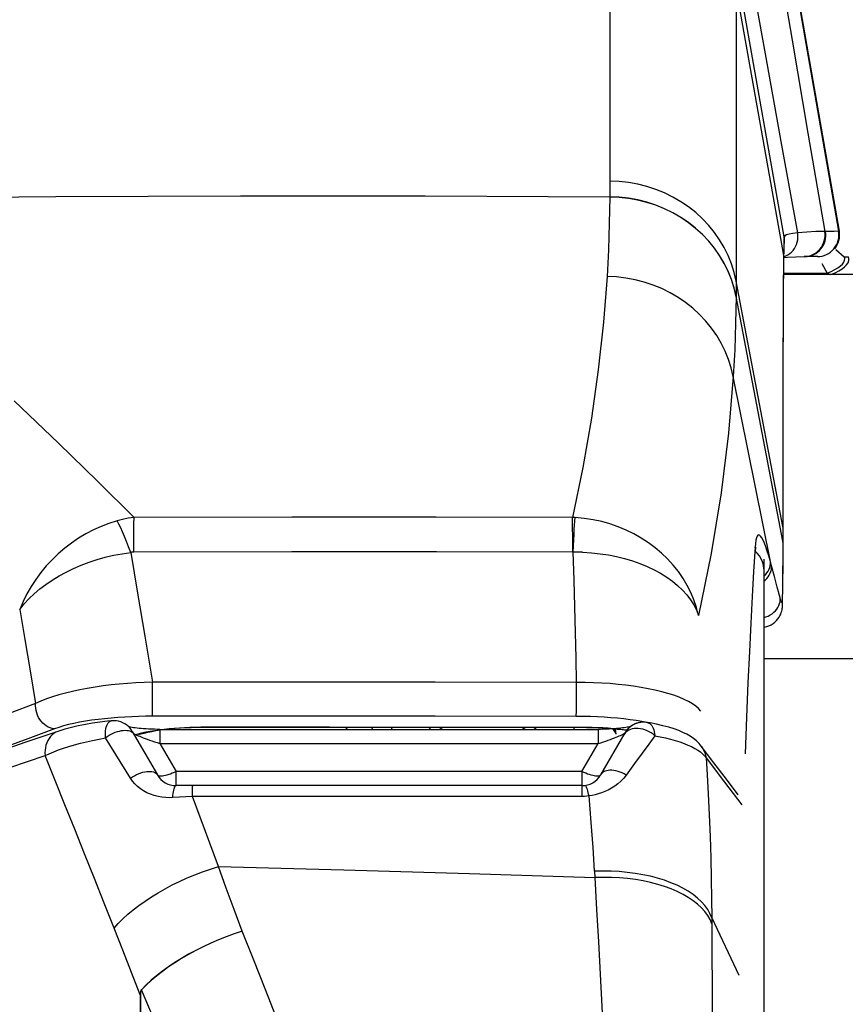
# Model space of a CAD drawing. Units: millimetres. Extents: x 0 to 841, y 0 to 594.
# Drawn here: x 94 to 104, y 246 to 258 of the extents above; entities that cross this region are included whole.
import ezdxf

# ---------------------------------------------------------------- set-up
doc = ezdxf.new("R2010")
doc.units = ezdxf.units.MM
doc.header["$LTSCALE"] = 46.255
doc.layers.get('0').update_dxf_attribs({"linetype": 'CONTINUOUS'})
doc.layers.add('ALL_AXIS', color=7, linetype='CONTINUOUS')
doc.layers.add('ALL_FEATURES', color=7, linetype='CONTINUOUS')
doc.styles.get("Standard").update_dxf_attribs({"font": 'txt', "width": 0.8})
doc.dimstyles.new('DIMSTYLE_6', dxfattribs={"dimtxt": 3.2, "dimasz": 3, "dimexe": 2.5, "dimexo": 0, "dimgap": 0.8, "dimtad": 1, "dimdec": 3, "dimlfac": 20, "dimdsep": 46, "dimtxsty": 'STANDARD', "dimblk": 'OPEN', "dimblk1": 'OPEN', "dimblk2": 'OPEN', "dimcen": 0.09, "dimadec": 3, "dimazin": 2, "dimtp": 1.2, "dimtm": 1.2, "dimtfac": 1, "dimtdec": 3, "dimtofl": 0, "dimtmove": 0, "dimatfit": 3, "dimldrblk": 'OPEN', "dimfxl": 1, "dimtolj": 1, "dimarcsym": 0})

# ---------------------------------------------------------------- blocks, each defined once
blk = doc.blocks.new('_OPEN')
at = {"color": 0, "linetype": 'BYBLOCK'}
for p, q in [((0, 0), (-1, 0.1667)), ((-1, -0.1667), (0, 0)), ((-1, 0), (0, 0))]:
    blk.add_line(p, q, dxfattribs=at)
blk = doc.blocks.new('*D27')
at = {"color": 2, "linetype": 'CONTINUOUS'}
for p, q in [((88.345, 389.813), (88.345, 391.513)), ((170.741, 389.813), (170.741, 391.513)), ((88.345, 213.566), (88.345, 389.813)), ((170.741, 289.871), (170.741, 389.813)), ((88.345, 389.013), (129.543, 389.013)), ((170.741, 389.013), (129.543, 389.013))]:
    blk.add_line(p, q, dxfattribs=at)
at = {"color": 2, "linetype": 'CONTINUOUS', "xscale": 3, "yscale": 3, "zscale": 3, "rotation": 180}
blk.add_blockref('_OPEN', (88.345, 389.013), dxfattribs=at)
at = {"color": 2, "linetype": 'CONTINUOUS', "xscale": 3, "yscale": 3, "zscale": 3}
blk.add_blockref('_OPEN', (170.741, 389.013), dxfattribs=at)
at = {"color": 2, "linetype": 'CONTINUOUS', "insert": (129.543, 393.013), "char_height": 3.2, "width": 15.36, "attachment_point": 2, "line_spacing_factor": 0.9}
blk.add_mtext('1650', dxfattribs=at)

msp = doc.modelspace()

# ---------------------------------------------------------------- linework, layer by layer
at = {"layer": 'ALL_AXIS', "color": 7, "linetype": 'CONTINUOUS'}
for p, q in [((99.171078, 249.523791), (99.197287, 249.499225)), ((100.393143, 249.499225), (100.417614, 249.522161))]:
    msp.add_line(p, q, dxfattribs=at)
for points in [[(99.292877, 249.523723), (99.324987, 249.504035), (99.33722, 249.499225)], [(100.25321, 249.499225), (100.265443, 249.504035), (100.295323, 249.522356)]]:
    msp.add_lwpolyline(points, dxfattribs=at)
at = {"layer": 'ALL_FEATURES', "color": 9, "linetype": 'CONTINUOUS'}
for p, q in [((103.359691, 258.549253), (103.929308, 255.278955)), ((101.272349, 258.390853), (101.272631, 257.703489)), ((103.297027, 255.21346), (102.737607, 258.375519)), ((102.738304, 258.115457), (102.738773, 257.716232)), ((103.291126, 255.022183), (102.738304, 258.115457)), ((101.272631, 257.703489), (101.272755, 256.868807)), ((102.738773, 257.716232), (102.739115, 257.180924)), ((102.739115, 257.180924), (102.739337, 256.507467)), ((101.272755, 256.868807), (101.272706, 255.861165)), ((102.739337, 256.507467), (102.739436, 255.68941)), ((101.272706, 255.861165), (101.272198, 255.677889)), ((101.272198, 255.677889), (101.272193, 255.676941)), ((102.739436, 255.68941), (102.739396, 254.701622)), ((103.876734, 255.278206), (103.76855, 255.277124)), ((103.922789, 255.278784), (103.876734, 255.278206)), ((103.929308, 255.278955), (103.922789, 255.278784)), ((103.93784, 255.278766), (103.929308, 255.278955)), ((103.297027, 255.21346), (103.295298, 255.178848)), ((103.281828, 251.854537), (102.739396, 254.701622)), ((102.739169, 254.582032), (102.738887, 254.520024)), ((103.281513, 251.681497), (102.738892, 254.520941)), ((103.281515, 251.682049), (102.738895, 254.521527)), ((103.136823, 251.447849), (102.707163, 253.595173)), ((103.28153, 252.346068), (103.281823, 251.813503)), ((95.750591, 251.884798), (95.751522, 251.958941)), ((100.869716, 251.956373), (100.84042, 251.95764)), ((95.749772, 251.792041), (95.750591, 251.884798)), ((100.843154, 251.737865), (100.842174, 251.839349)), ((95.749079, 251.682276), (95.749772, 251.792041)), ((103.281823, 251.813503), (103.281513, 251.681497)), ((95.748524, 251.557399), (95.749079, 251.682276)), ((103.284841, 251.656192), (103.281515, 251.682052)), ((103.285411, 251.639528), (103.284841, 251.656192)), ((103.285414, 251.640088), (103.284844, 251.656748)), ((100.955128, 251.554365), (100.844297, 251.556085)), ((102.98568, 251.545163), (102.964363, 251.564551)), ((103.150478, 251.398189), (103.136823, 251.447849)), ((109.705215, 250.318148), (103.060211, 250.318148)), ((100.886925, 249.970937), (100.886706, 250.044962)), ((95.965889, 249.86231), (95.965789, 249.945516)), ((100.886551, 249.80684), (100.886872, 249.888517)), ((100.886872, 249.888517), (100.886925, 249.970937)), ((95.966166, 249.782925), (95.965889, 249.86231)), ((95.96659, 249.716161), (95.966166, 249.782925)), ((100.885998, 249.734959), (100.886551, 249.80684)), ((95.966932, 249.682402), (95.96659, 249.716161)), ((95.967301, 249.659261), (95.966932, 249.682402)), ((95.96749, 249.652053), (95.967301, 249.659261)), ((100.885531, 249.696489), (100.885998, 249.734959)), ((101.7061, 249.579368), (101.712859, 249.577926)), ((95.730581, 249.466486), (95.740978, 249.456833)), ((95.740978, 249.456833), (95.749043, 249.445658)), ((95.747834, 249.453314), (95.754327, 249.44908)), ((95.757472, 249.434175), (95.799359, 249.446821)), ((96.052396, 249.499225), (96.052396, 249.33473)), ((96.528759, 249.526877), (96.528909, 249.523707)), ((98.524282, 249.499225), (98.508652, 249.524157)), ((98.748716, 249.499225), (98.739646, 249.52403)), ((100.861688, 249.499225), (100.860568, 249.521456)), ((101.003004, 249.524399), (101.002688, 249.521229)), ((101.138034, 249.499225), (101.138034, 249.33473)), ((101.261866, 249.502009), (101.257926, 249.511864)), ((101.304464, 249.508245), (101.344568, 249.451619)), ((101.344568, 249.451619), (101.336953, 249.505125)), ((101.430983, 249.446128), (101.439339, 249.451103)), ((101.4336, 249.498528), (101.473019, 249.493081)), ((101.447, 249.452442), (101.436136, 249.436563)), ((101.460281, 249.466665), (101.447, 249.452442)), ((95.710226, 248.933622), (95.420437, 249.402008)), ((96.052396, 249.33473), (96.239553, 249.010566)), ((96.052396, 249.33473), (101.138034, 249.33473)), ((100.950878, 249.010566), (101.138034, 249.33473)), ((96.239553, 248.846071), (96.239553, 249.010566)), ((100.950878, 249.010566), (96.239553, 249.010566)), ((100.950878, 249.010566), (100.950878, 248.846071)), ((96.428998, 248.71894), (96.429536, 248.76189)), ((100.953675, 248.762694), (100.953091, 248.797934)), ((100.954136, 248.72011), (100.953675, 248.762694)), ((100.954136, 248.72011), (96.428997, 248.718941)), ((102.456706, 247.313353), (102.770112, 246.647521)), ((95.838924, 246.475534), (95.837798, 246.4784)), ((95.823005, 246.419835), (95.823005, 238.71727)), ((95.826677, 246.419835), (95.823005, 246.419835)), ((95.826677, 246.419835), (95.826677, 238.717271))]:
    msp.add_line(p, q, dxfattribs=at)
at = {"layer": 'ALL_FEATURES', "color": 7, "linetype": 'CONTINUOUS'}
for p, q in [((103.937843, 255.278753), (103.496373, 257.827004)), ((103.895651, 255.067519), (103.995215, 254.984602)), ((103.433457, 254.984229), (103.529653, 254.986059)), ((103.688174, 254.986071), (103.528943, 254.986058)), ((103.995215, 254.984602), (104.045215, 254.984602)), ((103.292557, 254.792593), (103.794954, 254.792593)), ((103.733283, 254.903588), (103.794954, 254.792593)), ((103.794954, 254.792593), (103.84383, 254.813444)), ((103.794954, 254.792593), (103.83853, 254.776187)), ((109.705215, 254.776071), (103.292395, 254.776071)), ((103.285412, 251.639661), (103.285617, 251.696844)), ((103.060211, 251.472705), (103.060211, 227.376071)), ((95.731864, 249.475414), (96.023046, 248.971071)), ((96.052396, 249.499225), (101.138034, 249.499225)), ((101.448362, 249.457739), (101.167384, 248.971071)), ((101.346946, 249.442666), (101.338083, 249.505017)), ((100.950878, 248.846071), (96.239553, 248.846071))]:
    msp.add_line(p, q, dxfattribs=at)
at = {"layer": 'ALL_FEATURES', "color": 9, "linetype": 'CONTINUOUS'}
for points in [[(103.454024, 255.260046), (103.270668, 256.278092), (103.080064, 257.337112), (102.879409, 258.45274)], [(103.214422, 258.514616), (103.388925, 257.495902), (103.573304, 256.418729), (103.76855, 255.277124)], [(102.739396, 254.701622), (102.716207, 254.802015), (102.685273, 254.900553), (102.646759, 254.996712), (102.600869, 255.089979), (102.547849, 255.179857), (102.487981, 255.265868), (102.421583, 255.347552), (102.34901, 255.424475), (102.270649, 255.496226), (102.186917, 255.562423), (102.09826, 255.622714), (102.005151, 255.676777), (101.908086, 255.724324), (101.807582, 255.765101), (101.704175, 255.798892), (101.598416, 255.825516), (101.490868, 255.844832), (101.382105, 255.856736), (101.272706, 255.861165)], [(101.272193, 255.676941), (99.129774, 255.685879), (96.987335, 255.686233), (94.844914, 255.678002), (92.70255, 255.661187)], [(101.272193, 255.676941), (101.267681, 255.372206), (101.25744, 255.064838), (101.241443, 254.754703)], [(102.738887, 254.520024), (102.7157, 254.620119), (102.684767, 254.718371), (102.646254, 254.814256), (102.600365, 254.907263), (102.547346, 254.996897), (102.487478, 255.08268), (102.42108, 255.164154), (102.348508, 255.240886), (102.270146, 255.312466), (102.186414, 255.378514), (102.097756, 255.438677), (102.004646, 255.492634), (101.90758, 255.540098), (101.807075, 255.580816), (101.703667, 255.614572), (101.597907, 255.641184), (101.490358, 255.660512), (101.381593, 255.672452), (101.272193, 255.676941)], [(102.738892, 254.520941), (102.715705, 254.621038), (102.684772, 254.719292), (102.646259, 254.81518), (102.60037, 254.90819), (102.547351, 254.997826), (102.487483, 255.08361), (102.421085, 255.165087), (102.348513, 255.241821), (102.270151, 255.313403), (102.186418, 255.379453), (102.097761, 255.439617), (102.004651, 255.493576), (101.907585, 255.541041), (101.80708, 255.581761), (101.703672, 255.615517), (101.597912, 255.642131), (101.490363, 255.661459), (101.381598, 255.6734), (101.272198, 255.677889)], [(102.738895, 254.521516), (102.715708, 254.621614), (102.684775, 254.719869), (102.646262, 254.815757), (102.600373, 254.908767), (102.547354, 254.998404), (102.487486, 255.08419), (102.421088, 255.165668), (102.348516, 255.242403), (102.270154, 255.313986), (102.186422, 255.380037), (102.097764, 255.440203), (102.004654, 255.494163), (101.907588, 255.541631), (101.807083, 255.582352), (101.703675, 255.61611), (101.597915, 255.642725), (101.490366, 255.662055), (101.381601, 255.673998), (101.272201, 255.678489)], [(103.295132, 254.98372), (103.316761, 254.992485), (103.340054, 255.005094), (103.361866, 255.020235), (103.38194, 255.037728), (103.400039, 255.057369), (103.415949, 255.078925), (103.429483, 255.102142), (103.440482, 255.126746), (103.448816, 255.152448), (103.454386, 255.178943), (103.457126, 255.205921), (103.457005, 255.233061), (103.454024, 255.260046)], [(103.454024, 255.260046), (103.398474, 255.253714), (103.355883, 255.246144), (103.324136, 255.236935), (103.304221, 255.226001), (103.297027, 255.21346)], [(103.76855, 255.277124), (103.663597, 255.274853), (103.558754, 255.26916), (103.454024, 255.260046)], [(103.529653, 254.986059), (103.555247, 254.987524), (103.581242, 254.991912), (103.606621, 254.999172), (103.631087, 255.009217), (103.654352, 255.021931), (103.676142, 255.037162), (103.696201, 255.054733), (103.714293, 255.074436), (103.730205, 255.096039), (103.74375, 255.11929), (103.754769, 255.143913), (103.763132, 255.169621), (103.768741, 255.196109), (103.77153, 255.223068), (103.771466, 255.250179), (103.76855, 255.277124)], [(103.537968, 254.986071), (103.564319, 254.987541), (103.59036, 254.991935), (103.615785, 254.999201), (103.640294, 255.009253), (103.6636, 255.021973), (103.685428, 255.037211), (103.705522, 255.054788), (103.723644, 255.074498), (103.739583, 255.096109), (103.753149, 255.119366), (103.764185, 255.143995), (103.77256, 255.169708), (103.778175, 255.196202), (103.780965, 255.223164), (103.780896, 255.250278), (103.77797, 255.277225)], [(103.683014, 254.986071), (103.710198, 254.987553), (103.737059, 254.991983), (103.763279, 254.999306), (103.788547, 255.009437), (103.812564, 255.022256), (103.835045, 255.03761), (103.855722, 255.055318), (103.874352, 255.075169), (103.890713, 255.096928), (103.904611, 255.120337), (103.915882, 255.145118), (103.92439, 255.170978), (103.930037, 255.19761), (103.932755, 255.224697), (103.932511, 255.25192), (103.929308, 255.278955)], [(103.295298, 255.178848), (103.293887, 255.140806), (103.292748, 255.101022), (103.29184, 255.061023), (103.291126, 255.022183)], [(103.300421, 255.155372), (103.300616, 255.159193), (103.300305, 255.186424), (103.297027, 255.21346)], [(103.291126, 255.022183), (103.288964, 254.865453), (103.287112, 254.676201), (103.285522, 254.451617), (103.284193, 254.191858), (103.28313, 253.897119), (103.28233, 253.567552), (103.281796, 253.20375), (103.281524, 252.797036), (103.28153, 252.346068)], [(103.294944, 254.974576), (103.294423, 254.995233), (103.291126, 255.022183)], [(103.83853, 254.776187), (103.888731, 254.798724), (103.93226, 254.821615), (103.969028, 254.844774), (103.998965, 254.868113), (104.022024, 254.891548), (104.038175, 254.914995), (104.04741, 254.938373), (104.049746, 254.961601), (104.045215, 254.984602)], [(101.241443, 254.754703), (101.200727, 254.225345), (101.140238, 253.673254), (101.059995, 253.109347), (100.960302, 252.538472), (100.84042, 251.95764)], [(102.707163, 253.595173), (102.683749, 253.694808), (102.652624, 253.792651), (102.613955, 253.888185), (102.567947, 253.980901), (102.514844, 254.070308), (102.454928, 254.155931), (102.388517, 254.237315), (102.315965, 254.314028), (102.237655, 254.385662), (102.154004, 254.451839), (102.065456, 254.512205), (101.97248, 254.566441), (101.875572, 254.614259), (101.775245, 254.655404), (101.672031, 254.689659), (101.566479, 254.716842), (101.45915, 254.736807), (101.350613, 254.74945), (101.241443, 254.754703)], [(102.739396, 254.701622), (102.739337, 254.642045), (102.739169, 254.582032)], [(102.738887, 254.520024), (102.734263, 254.213639), (102.723696, 253.905413), (102.707163, 253.595173)], [(102.707163, 253.595173), (102.652303, 252.936505), (102.566353, 252.24505), (102.450471, 251.541585), (102.303716, 250.821881)], [(95.751522, 251.958941), (95.331899, 252.373879), (94.874522, 252.818744), (94.359933, 253.310193)], [(95.751522, 251.958937), (95.684447, 251.948612), (95.618727, 251.935073), (95.554971, 251.918637)], [(100.84042, 251.95764), (99.259861, 251.96022), (97.583119, 251.960814), (95.751522, 251.958941)], [(100.842174, 251.839349), (100.841625, 251.883495), (100.841039, 251.922982), (100.84042, 251.95764)], [(100.849228, 251.555997), (100.852483, 251.628818), (100.855657, 251.697021), (100.858733, 251.760223), (100.861693, 251.818068), (100.86452, 251.870231), (100.8672, 251.91642), (100.869716, 251.956373)], [(102.303715, 250.821881), (102.279966, 250.913111), (102.250216, 251.000789), (102.214106, 251.086709), (102.171808, 251.170454), (102.123512, 251.251652), (102.069437, 251.329933), (102.009825, 251.404948), (101.944948, 251.476359), (101.875096, 251.543847), (101.800586, 251.607106), (101.721752, 251.665855), (101.638954, 251.719827), (101.552565, 251.768781), (101.462976, 251.812499), (101.3706, 251.850782), (101.2758, 251.883478), (101.17923, 251.910379), (101.078996, 251.931826), (100.97528, 251.947351), (100.869768, 251.95637)], [(95.554963, 251.918634), (95.460801, 251.888748), (95.370227, 251.853934), (95.281066, 251.813579), (95.193908, 251.767935), (95.10909, 251.717177), (95.026995, 251.661533), (94.947983, 251.601244), (94.872403, 251.536572), (94.800588, 251.467801), (94.732856, 251.395231), (94.669505, 251.31918), (94.610819, 251.239987), (94.557046, 251.157981), (94.508499, 251.073653), (94.464229, 250.984922), (94.424748, 250.891658)], [(95.712783, 251.553506), (95.689195, 251.619064), (95.665766, 251.680623), (95.64261, 251.737882), (95.619841, 251.790559), (95.597571, 251.838396), (95.57591, 251.881158), (95.554963, 251.918634)], [(103.285729, 251.813502), (103.285157, 251.829149), (103.281828, 251.854537)], [(100.844299, 251.556085), (100.843963, 251.620285), (100.843154, 251.737865)], [(103.136823, 251.447849), (103.118222, 251.511832), (103.100396, 251.568721), (103.083365, 251.618442), (103.067199, 251.660764), (103.05195, 251.695539), (103.037671, 251.722636), (103.024415, 251.741951), (103.012232, 251.753418), (103.001165, 251.75701), (102.991256, 251.752734), (102.982543, 251.740632), (102.975059, 251.720777), (102.968812, 251.693152), (102.963853, 251.657869), (102.960227, 251.615234)], [(102.960227, 251.615234), (102.942777, 251.331391), (102.926169, 251.040504), (102.909683, 250.73065), (102.893429, 250.402992), (102.876731, 250.041082), (102.859693, 249.642216), (102.842819, 249.213594)], [(102.964024, 251.559758), (102.964293, 251.565031), (102.963758, 251.59022), (102.960227, 251.615234)], [(103.281513, 251.681497), (103.28039, 251.491596), (103.278796, 251.312748), (103.276871, 251.146023), (103.274741, 250.992381)], [(94.424748, 250.891658), (94.476853, 250.955718), (94.533314, 251.016248), (94.593624, 251.073364), (94.659012, 251.1285), (94.729097, 251.181321), (94.803585, 251.231608), (94.88214, 251.279137), (94.964418, 251.323701), (95.050055, 251.365104), (95.138674, 251.403166), (95.229883, 251.43772), (95.323285, 251.468618), (95.418456, 251.495721), (95.515029, 251.518925), (95.612369, 251.538086), (95.712783, 251.553506)], [(95.748541, 251.557399), (95.736029, 251.556938), (95.724084, 251.555622), (95.712783, 251.553506)], [(95.712783, 251.553506), (95.793347, 251.078539), (95.877094, 250.580361), (95.965949, 250.046523)], [(100.844297, 251.556085), (99.26304, 251.558689), (97.583361, 251.559291), (95.748541, 251.557399)], [(100.886706, 250.044962), (100.881411, 250.328967), (100.875091, 250.621212), (100.867668, 250.922884), (100.85907, 251.234481), (100.849237, 251.555997)], [(100.955128, 251.554365), (101.059319, 251.548078), (101.16011, 251.537469), (101.257312, 251.52286), (101.352827, 251.504094), (101.445997, 251.481289), (101.536457, 251.454535), (101.623788, 251.423954), (101.707597, 251.38968), (101.787505, 251.351868), (101.863147, 251.310688), (101.934185, 251.266325), (102.000296, 251.218978), (102.061183, 251.168861), (102.116571, 251.116198), (102.16621, 251.061227), (102.209876, 251.004195), (102.247372, 250.945362), (102.278519, 250.885011), (102.303715, 250.821881)], [(103.060211, 251.363061), (103.056687, 251.405246), (103.047238, 251.443362), (103.032032, 251.479867), (103.011375, 251.514029), (102.98568, 251.545163)], [(103.060211, 251.273423), (103.063425, 251.276057), (103.081852, 251.29449), (103.097948, 251.314304), (103.111516, 251.335257), (103.122391, 251.357094), (103.130439, 251.379547), (103.135563, 251.402343), (103.137699, 251.425203), (103.136823, 251.447849)], [(103.060211, 251.219472), (103.076366, 251.232376), (103.094774, 251.25026), (103.11088, 251.269447), (103.124489, 251.289705), (103.135437, 251.310788), (103.143591, 251.332442), (103.148852, 251.354404), (103.151157, 251.376408), (103.150478, 251.398189)], [(103.25051, 251.024012), (103.217207, 251.149162), (103.183864, 251.273887), (103.150478, 251.398189)], [(103.060211, 250.795559), (103.084663, 250.803514), (103.109855, 250.814212), (103.133769, 250.826966), (103.156115, 250.84162), (103.176621, 250.857997), (103.195038, 250.875899), (103.211144, 250.895108), (103.224742, 250.915391), (103.235667, 250.936501), (103.243788, 250.958183), (103.249005, 250.980174), (103.251255, 251.002206), (103.25051, 251.024012)], [(103.274741, 250.992381), (103.274437, 250.984723), (103.273794, 250.978994), (103.272815, 250.975088), (103.271507, 250.973045), (103.269879, 250.972881), (103.267942, 250.9746), (103.265712, 250.978191), (103.263205, 250.98363), (103.260442, 250.99087), (103.257393, 251.00002), (103.254067, 251.011105), (103.25051, 251.024012)], [(103.278709, 250.948261), (103.278128, 250.96739), (103.274741, 250.992381)], [(94.424748, 250.891658), (94.484307, 250.54194), (94.54586, 250.178279), (94.609793, 249.798025)], [(95.965949, 250.046523), (95.868358, 250.043759), (95.772364, 250.039285), (95.676278, 250.033046), (95.580595, 250.025043), (95.485678, 250.015277), (95.391922, 250.003753), (95.29974, 249.990487), (95.209571, 249.975505), (95.121868, 249.958842), (95.037089, 249.940547), (94.955704, 249.920681), (94.878148, 249.89931), (94.80501, 249.876561), (94.735353, 249.852033), (94.669844, 249.825742), (94.609793, 249.798025)], [(95.965789, 249.945516), (95.965878, 250.023317), (95.965949, 250.046523)], [(100.886706, 250.044962), (99.246474, 250.047353), (97.606217, 250.047873), (95.965949, 250.046523)], [(102.330712, 249.710112), (102.304641, 249.739619), (102.271981, 249.767986), (102.232634, 249.795517), (102.186951, 249.822036), (102.13525, 249.847434), (102.07789, 249.871601), (102.015245, 249.894441), (101.947698, 249.91587), (101.875639, 249.935816), (101.799462, 249.954216), (101.719553, 249.971017), (101.636295, 249.986175), (101.550068, 249.999653), (101.461243, 250.01142), (101.370175, 250.02145), (101.277182, 250.029727), (101.182699, 250.036225), (101.085762, 250.040986), (100.986736, 250.043924), (100.886706, 250.044962)], [(94.609793, 249.798025), (94.302427, 249.684492), (93.99752, 249.571768), (93.691238, 249.458431), (93.384862, 249.344947), (93.067472, 249.22726), (92.729251, 249.101698), (92.361102, 248.96484)], [(94.827469, 249.504778), (94.803189, 249.509039), (94.779209, 249.516273), (94.755826, 249.526389), (94.733329, 249.539263), (94.711995, 249.554736), (94.692088, 249.572616), (94.673855, 249.592683), (94.657521, 249.614688), (94.643287, 249.638359), (94.63133, 249.663405), (94.621798, 249.689514), (94.614808, 249.716365), (94.610447, 249.743625), (94.608768, 249.770958), (94.609793, 249.798025)], [(95.96749, 249.652053), (95.885901, 249.651351), (95.805594, 249.649511), (95.72516, 249.646516), (95.645009, 249.642363), (95.565446, 249.637046), (95.4868, 249.630566), (95.409418, 249.622928), (95.333666, 249.614143), (95.259923, 249.604231), (95.188574, 249.593217), (95.120014, 249.581137), (95.054605, 249.568028), (94.992846, 249.553968), (94.93394, 249.538704), (94.878447, 249.522239), (94.827469, 249.504778)], [(100.884463, 249.650496), (99.245492, 249.652881), (97.606497, 249.6534), (95.96749, 249.652053)], [(100.884463, 249.650496), (100.884738, 249.657704), (100.88501, 249.667862), (100.885531, 249.696489)], [(101.689131, 249.581595), (101.644826, 249.590068), (101.578287, 249.601154), (101.508952, 249.611169), (101.437137, 249.620086), (101.363151, 249.627886), (101.287291, 249.634553), (101.20982, 249.640074), (101.131103, 249.644434), (101.050334, 249.64766), (100.96782, 249.649698), (100.884463, 249.650496)], [(95.420437, 249.402008), (95.419702, 249.429875), (95.420257, 249.456407), (95.422107, 249.481345), (95.425249, 249.504423), (95.42966, 249.525403), (95.435305, 249.544072), (95.442132, 249.560243), (95.450074, 249.573758), (95.459051, 249.584489), (95.468972, 249.592337), (95.479727, 249.597231), (95.487736, 249.598884)], [(101.712859, 249.577926), (101.687286, 249.581583), (101.661472, 249.582583), (101.635696, 249.580915), (101.61023, 249.576596), (101.585348, 249.569672), (101.561316, 249.560218), (101.538389, 249.548334), (101.516814, 249.534148), (101.49682, 249.51781), (101.47862, 249.499496)], [(101.712859, 249.577926), (101.726404, 249.572983), (101.738937, 249.565544), (101.750471, 249.555628), (101.76089, 249.543335), (101.770112, 249.52877), (101.778062, 249.512069), (101.784685, 249.493383), (101.789994, 249.472621), (101.793909, 249.449935), (101.796355, 249.425637)], [(94.827469, 249.504778), (94.520141, 249.391206), (94.215275, 249.278447), (93.909035, 249.165077), (93.602705, 249.051565), (93.285367, 248.933851), (92.947204, 248.808266), (92.579124, 248.671389)], [(94.878913, 249.479917), (94.868629, 249.476237), (94.844833, 249.465235), (94.822444, 249.451251), (94.80171, 249.434439), (94.78286, 249.414984), (94.766101, 249.393103), (94.751618, 249.369034), (94.739572, 249.343045), (94.730094, 249.315422), (94.723289, 249.286469), (94.719232, 249.256506), (94.717969, 249.225863), (94.719513, 249.194878)], [(95.420437, 249.402008), (95.441788, 249.417091), (95.464154, 249.431095), (95.487285, 249.443865), (95.510921, 249.455258), (95.534799, 249.465145), (95.558652, 249.473417), (95.582213, 249.479981), (95.605218, 249.484764), (95.627411, 249.487712), (95.648543, 249.488792), (95.668378, 249.487992), (95.686695, 249.485322), (95.703287, 249.48081), (95.717971, 249.474508), (95.730581, 249.466486)], [(95.74077, 249.459988), (95.743357, 249.456919), (95.747834, 249.453314)], [(95.754327, 249.44908), (95.762843, 249.44424), (95.773413, 249.438796), (95.786047, 249.432761), (95.800757, 249.426145), (95.817539, 249.418964), (95.836373, 249.411242), (95.857216, 249.403008), (95.880004, 249.394301), (95.904643, 249.385168), (95.931027, 249.375662), (95.958919, 249.365876), (95.988411, 249.355791), (96.019702, 249.345358), (96.052396, 249.33473)], [(95.799359, 249.446821), (95.843314, 249.45828), (95.890474, 249.468966), (95.940316, 249.478795), (95.992519, 249.487742), (96.046772, 249.495789)], [(96.073752, 249.499225), (96.102744, 249.502918), (96.160102, 249.509118), (96.218559, 249.514385), (96.278007, 249.518732), (96.337857, 249.522137), (96.399498, 249.524669), (96.463584, 249.526284), (96.528759, 249.526877)], [(96.528759, 249.526877), (98.020178, 249.527599), (99.511597, 249.526773), (101.003004, 249.524399)], [(98.205507, 249.524325), (98.222608, 249.50196), (98.224822, 249.499225)], [(101.003004, 249.524399), (101.067606, 249.523738), (101.130696, 249.522071), (101.193583, 249.519378), (101.255638, 249.515668), (101.316496, 249.510953)], [(101.138034, 249.33473), (101.169073, 249.344813), (101.198597, 249.354637), (101.22714, 249.364365), (101.254344, 249.373868), (101.280083, 249.383091), (101.304219, 249.391974), (101.326659, 249.400474), (101.347325, 249.40855), (101.366162, 249.416169), (101.383131, 249.423306), (101.398206, 249.429938), (101.411372, 249.436049), (101.422623, 249.441625), (101.430983, 249.446128)], [(101.19774, 249.515677), (101.195109, 249.510255), (101.191697, 249.503603), (101.189597, 249.499742)], [(101.316496, 249.510953), (101.375896, 249.505238), (101.4336, 249.498528)], [(101.439339, 249.451103), (101.444947, 249.455087), (101.448637, 249.458556)], [(101.47862, 249.499496), (101.46241, 249.479401), (101.448362, 249.457739)], [(101.448637, 249.458556), (101.448849, 249.458778), (101.448877, 249.458719), (101.448716, 249.458376), (101.448362, 249.457739)], [(101.467233, 249.485953), (101.462632, 249.479914), (101.448637, 249.458556)], [(101.796355, 249.425638), (101.775529, 249.442477), (101.753258, 249.457779), (101.729805, 249.471362), (101.705445, 249.483067), (101.680465, 249.492756), (101.655158, 249.500316), (101.629821, 249.505657), (101.604752, 249.508717), (101.580246, 249.509461), (101.556591, 249.507878), (101.534065, 249.503988), (101.512932, 249.497837), (101.493442, 249.489497), (101.475822, 249.479065), (101.460281, 249.466665)], [(101.796354, 249.425638), (101.725748, 249.329468), (101.648116, 249.223078), (101.561184, 249.103215), (101.46486, 248.969655)], [(101.796354, 249.425638), (101.859761, 249.413163), (101.920598, 249.399667), (101.978712, 249.385171), (102.033943, 249.369699), (102.086124, 249.353278), (102.135083, 249.335935), (102.180643, 249.317705), (102.222624, 249.298624), (102.260848, 249.278733), (102.29513, 249.258084), (102.325297, 249.236733), (102.351345, 249.214594), (102.373113, 249.191629), (102.390251, 249.168005)], [(94.719513, 249.194878), (94.76808, 249.217238), (94.81987, 249.238868), (94.875362, 249.260004), (94.934342, 249.280566), (94.996534, 249.30046), (95.061653, 249.319609), (95.129398, 249.337942), (95.199461, 249.355396), (95.271528, 249.37192), (95.345296, 249.38747), (95.420437, 249.402008)], [(93.568505, 248.794565), (93.925219, 248.924469), (94.30849, 249.057994), (94.719513, 249.194878)], [(95.519396, 247.19325), (95.405558, 247.480848), (95.291406, 247.768194), (95.177236, 248.054627), (95.06336, 248.339442), (94.949602, 248.623139), (94.835285, 248.90749), (94.719513, 249.194878)], [(102.334028, 249.305894), (102.351012, 249.281125), (102.365266, 249.254657), (102.376633, 249.226779), (102.384991, 249.197792), (102.390252, 249.168005)], [(102.390252, 249.168005), (102.606161, 248.887245), (102.807642, 248.622786)], [(102.390252, 249.168005), (102.403291, 248.970916), (102.415976, 248.750409), (102.427689, 248.50807), (102.437559, 248.256847), (102.445226, 248.007899), (102.450811, 247.765746), (102.454536, 247.534184), (102.456706, 247.313353)], [(95.710226, 248.933622), (95.732783, 248.94829), (95.756201, 248.961764), (95.780208, 248.973887), (95.804522, 248.984517), (95.828859, 248.99353), (95.852936, 249.00082), (95.876471, 249.006304), (95.89919, 249.009915), (95.920826, 249.011613), (95.941127, 249.011378), (95.959857, 249.009212), (95.976795, 249.00514), (95.991745, 248.999211), (96.004532, 248.991493), (96.015007, 248.982076), (96.023046, 248.971071)], [(96.239553, 249.010566), (96.217631, 248.999817), (96.195929, 248.990028), (96.174661, 248.981297), (96.154041, 248.973711), (96.134274, 248.967345), (96.115557, 248.962265), (96.098077, 248.958519), (96.082009, 248.956145), (96.067513, 248.955168), (96.054733, 248.955596), (96.043797, 248.957425), (96.034814, 248.960638), (96.027874, 248.965202), (96.023046, 248.971071)], [(101.167384, 248.971071), (101.162555, 248.965202), (101.155615, 248.960638), (101.146631, 248.957425), (101.135695, 248.955596), (101.122915, 248.955168), (101.108419, 248.956145), (101.092351, 248.958519), (101.074872, 248.962265), (101.056155, 248.967346), (101.036388, 248.973711), (101.015769, 248.981297), (100.994501, 248.990028), (100.972799, 248.999817), (100.950878, 249.010566)], [(101.46486, 248.969655), (101.43547, 248.932628), (101.403184, 248.898783), (101.368392, 248.868036), (101.331632, 248.840451), (101.293323, 248.81597), (101.254003, 248.794593), (101.214684, 248.776472), (101.176327, 248.761562), (101.139391, 248.749544), (101.103017, 248.739787), (101.067233, 248.732083), (101.032643, 248.726346)], [(101.46486, 248.969654), (101.441563, 248.982738), (101.417608, 248.99426), (101.393267, 249.004089), (101.368819, 249.012112), (101.344543, 249.018238), (101.320717, 249.022397), (101.297612, 249.024542), (101.275494, 249.024647), (101.254614, 249.022712), (101.23521, 249.018759), (101.217506, 249.012832), (101.201703, 249.005001), (101.187981, 248.995353), (101.176498, 248.984), (101.167384, 248.971071)], [(96.201384, 248.707693), (96.161996, 248.706671), (96.119914, 248.708106), (96.075784, 248.712533), (96.031089, 248.720255), (95.986831, 248.731388), (95.943575, 248.746001), (95.901894, 248.764069), (95.862423, 248.785419), (95.825662, 248.809801), (95.792035, 248.836873), (95.761492, 248.866616), (95.734113, 248.898982), (95.710226, 248.933622)], [(96.201384, 248.707693), (96.203724, 248.731743), (96.206503, 248.754129), (96.209688, 248.774576), (96.213238, 248.792835), (96.217112, 248.808681), (96.221261, 248.821919), (96.225634, 248.832388), (96.230177, 248.839958), (96.234836, 248.844538), (96.239553, 248.846071)], [(96.429536, 248.76189), (96.430221, 248.797456), (96.430609, 248.811961), (96.431021, 248.824056), (96.431454, 248.833607), (96.431902, 248.840505), (96.43236, 248.844676), (96.432824, 248.846071)], [(100.953091, 248.797934), (100.952761, 248.8123), (100.95241, 248.824277), (100.952042, 248.833732), (100.951661, 248.840562), (100.951271, 248.84469), (100.950878, 248.846071)], [(101.032643, 248.726346), (101.027669, 248.748255), (101.022712, 248.768523), (101.01783, 248.786921), (101.013076, 248.803243), (101.008504, 248.817305), (101.004165, 248.828949), (101.000108, 248.838044), (100.996379, 248.844487), (100.99302, 248.848207), (100.990069, 248.849162)], [(96.428998, 248.71894), (96.35348, 248.715466), (96.277587, 248.711717), (96.201384, 248.707693)], [(96.731102, 247.907696), (96.630577, 248.178601), (96.529786, 248.449223), (96.428997, 248.718941)], [(101.032643, 248.726346), (101.00653, 248.722884), (100.980359, 248.720808), (100.954136, 248.72011)], [(101.095708, 247.852273), (101.078656, 248.126961), (101.057679, 248.418377), (101.032643, 248.726346)], [(95.519396, 247.19325), (95.5678, 247.246927), (95.621141, 247.300383), (95.679195, 247.353395), (95.741722, 247.405741), (95.808462, 247.457203), (95.879136, 247.507565), (95.95345, 247.556617), (96.031094, 247.604153), (96.111745, 247.649974), (96.195068, 247.693889), (96.280717, 247.735715), (96.368334, 247.775276), (96.457553, 247.812406), (96.547999, 247.846947), (96.639292, 247.878756), (96.731054, 247.907825)], [(97.007486, 247.155934), (96.915221, 247.407603), (96.823024, 247.658218), (96.730996, 247.907699)], [(96.731102, 247.907696), (98.187211, 247.868049), (99.643552, 247.82541), (101.099823, 247.779781)], [(102.456706, 247.313353), (102.43636, 247.361738), (102.409538, 247.408978), (102.376368, 247.454847), (102.33701, 247.499125), (102.29165, 247.541601), (102.240506, 247.582072), (102.183823, 247.620345), (102.121871, 247.656236), (102.054946, 247.689574), (101.983368, 247.7202), (101.90748, 247.747967), (101.827644, 247.772742), (101.744241, 247.794408), (101.657671, 247.81286), (101.568347, 247.82801), (101.476696, 247.839787), (101.383157, 247.848133), (101.288175, 247.853009), (101.192206, 247.854391), (101.095708, 247.852273)], [(101.095708, 247.852273), (101.120624, 247.407653), (101.140875, 247.034806), (101.160645, 246.660565), (101.179991, 246.284095), (101.198896, 245.905567), (101.217303, 245.526139), (101.235241, 245.145827), (101.252764, 244.763872)], [(102.457125, 247.243616), (102.436841, 247.291751), (102.410098, 247.338747), (102.377023, 247.384379), (102.337775, 247.428429), (102.292542, 247.470688), (102.241538, 247.510951), (102.18501, 247.549028), (102.123225, 247.584737), (102.056481, 247.617905), (101.985096, 247.648376), (101.909412, 247.676002), (101.829789, 247.700653), (101.74661, 247.72221), (101.660271, 247.74057), (101.571186, 247.755646), (101.47978, 247.767365), (101.386492, 247.775671), (101.291767, 247.780525), (101.196059, 247.781903), (101.099824, 247.7798)], [(102.456706, 247.313353), (102.458963, 246.885463), (102.4603, 246.526528), (102.461145, 246.166071), (102.461502, 245.803241), (102.461366, 245.438181), (102.460739, 245.072114), (102.459628, 244.705038), (102.45803, 244.336173)], [(95.823005, 246.419835), (95.721706, 246.678857), (95.620453, 246.936773), (95.519396, 247.19325)], [(97.007509, 247.15587), (96.914218, 247.12521), (96.822498, 247.092), (96.731586, 247.056099), (96.641925, 247.017675), (96.553903, 246.976895), (96.467897, 246.933931), (96.384274, 246.888969), (96.303392, 246.842201), (96.22559, 246.793825), (96.151204, 246.744049), (96.080533, 246.693073), (96.013931, 246.641158), (95.950927, 246.587867), (95.891964, 246.533421), (95.837798, 246.4784)], [(97.007511, 247.155871), (96.914307, 247.124985), (96.822673, 247.091555), (96.731848, 247.055434), (96.642272, 247.016794), (96.554334, 246.9758), (96.468409, 246.932627), (96.384867, 246.887461), (96.304062, 246.840496), (96.226336, 246.791928), (96.152022, 246.741969), (96.081419, 246.690818), (96.014882, 246.638736), (95.95194, 246.585288), (95.893036, 246.530693), (95.838924, 246.475534)], [(98.069339, 244.461625), (97.938005, 244.800653), (97.805765, 245.140041), (97.67296, 245.47911), (97.540041, 245.816873), (97.407222, 246.152911), (97.274299, 246.487767), (97.141016, 246.822136), (97.007486, 247.155934)], [(95.837798, 246.4784), (95.835018, 246.47493), (95.832429, 246.470591), (95.830034, 246.465205), (95.827867, 246.458574), (95.826027, 246.450678), (95.824584, 246.441577), (95.823573, 246.431315), (95.823005, 246.419835)], [(95.838924, 246.475534), (95.836424, 246.472373), (95.834126, 246.468356), (95.832036, 246.46331), (95.830192, 246.457039), (95.828684, 246.449518), (95.827578, 246.440801), (95.826905, 246.430924), (95.826677, 246.419835)], [(96.951678, 243.843243), (96.814076, 244.174453), (96.675516, 244.50607), (96.53635, 244.837386), (96.397056, 245.167382), (96.257862, 245.495628), (96.118549, 245.822727), (95.978862, 246.149413), (95.838924, 246.475534)]]:
    msp.add_lwpolyline(points, dxfattribs=at)
at = {"layer": 'ALL_FEATURES', "color": 7, "linetype": 'CONTINUOUS'}
for points in [[(103.294944, 254.974576), (103.296538, 255.052224), (103.298416, 255.112661), (103.300421, 255.155372)], [(103.285438, 252.287551), (103.285419, 252.729322), (103.285671, 253.135942), (103.286194, 253.507133), (103.28699, 253.842644), (103.288055, 254.142213), (103.28939, 254.405511), (103.290989, 254.63227), (103.292847, 254.822279), (103.294944, 254.974574)], [(103.294968, 254.975731), (103.335637, 254.979169), (103.433457, 254.984229)], [(103.84383, 254.813444), (103.88618, 254.834601), (103.921918, 254.855984), (103.950979, 254.87751), (103.973315, 254.899103), (103.988902, 254.920683), (103.997734, 254.942175), (103.999827, 254.963505), (103.995215, 254.984602)], [(103.285617, 251.696844), (103.285726, 251.756517), (103.285438, 252.287551)], [(102.964024, 251.559758), (102.96491, 251.572294), (102.966014, 251.584886), (102.967114, 251.595075), (102.968144, 251.602964), (102.969024, 251.60862), (102.969658, 251.612069), (102.969891, 251.613175)], [(103.278709, 250.948261), (103.281788, 251.183982), (103.284039, 251.416327), (103.285411, 251.639473)], [(103.060211, 250.685113), (103.06749, 250.685965), (103.094395, 250.692162), (103.120556, 250.701312), (103.145679, 250.713355), (103.169105, 250.727953), (103.190196, 250.744501), (103.208654, 250.762378), (103.224402, 250.780989), (103.237564, 250.799869), (103.248372, 250.818704), (103.257071, 250.837247), (103.263863, 250.855181), (103.268938, 250.872058), (103.272565, 250.887567), (103.275055, 250.901606), (103.276716, 250.914384), (103.277808, 250.926587), (103.278471, 250.93896), (103.278709, 250.948245)], [(95.48774, 249.598884), (95.443039, 249.593715), (95.356552, 249.582525), (95.270993, 249.56976), (95.186878, 249.555342), (95.104708, 249.539169), (95.024972, 249.52111), (94.948095, 249.500967), (94.878913, 249.479917)], [(95.731864, 249.475414), (95.718054, 249.496749), (95.70215, 249.516572), (95.684316, 249.534678), (95.664735, 249.550879), (95.643611, 249.565009), (95.621161, 249.576921), (95.597618, 249.586493), (95.573225, 249.593625), (95.548234, 249.598243), (95.522903, 249.6003), (95.497494, 249.599775), (95.487736, 249.598884)], [(101.7061, 249.579368), (101.699115, 249.580434), (101.6884, 249.58168), (101.677932, 249.582448), (101.667718, 249.582772), (101.657765, 249.582687), (101.648072, 249.582222), (101.63864, 249.581406), (101.629466, 249.580266), (101.620546, 249.578824), (101.611874, 249.577103), (101.603448, 249.575121), (101.595273, 249.572901), (101.587354, 249.570462), (101.579695, 249.567825), (101.572299, 249.565011), (101.565167, 249.562039), (101.5583, 249.558928), (101.551703, 249.5557), (101.545383, 249.552376), (101.539344, 249.548981), (101.533591, 249.545536), (101.528122, 249.542063), (101.52292, 249.538569), (101.517963, 249.535061), (101.513235, 249.53154), (101.508717, 249.528011), (101.504407, 249.524484), (101.500301, 249.520971), (101.496399, 249.517487), (101.492701, 249.514044), (101.489205, 249.51066), (101.485905, 249.50734), (101.482792, 249.504091), (101.479869, 249.500932), (101.477162, 249.497908), (101.474709, 249.495082), (101.472578, 249.492558), (101.470768, 249.490365), (101.469182, 249.488405), (101.467658, 249.486492), (101.467233, 249.485953)], [(102.334028, 249.305894), (102.310269, 249.334168), (102.279137, 249.36493), (102.24478, 249.393085), (102.207396, 249.418778), (102.166875, 249.442343), (102.122809, 249.464183), (102.074126, 249.484838), (102.019357, 249.504753), (101.957666, 249.523953), (101.889695, 249.542033), (101.816731, 249.558613), (101.740638, 249.573387), (101.706089, 249.57937)], [(94.878928, 249.479922), (94.483573, 249.347331), (94.09621, 249.211542), (93.773521, 249.093546)], [(96.052396, 249.499225), (96.023301, 249.499373), (95.987608, 249.499965), (95.953672, 249.50096), (95.921521, 249.502314), (95.891174, 249.503982), (95.862627, 249.505924), (95.835877, 249.508104), (95.810914, 249.510487), (95.787717, 249.513041), (95.766274, 249.515734), (95.746588, 249.518533), (95.728701, 249.521398), (95.712733, 249.524269), (95.698807, 249.527072), (95.689812, 249.529098)], [(95.803989, 249.438401), (95.832455, 249.447119), (95.869603, 249.457098), (95.911267, 249.466842), (95.957066, 249.476161), (96.00655, 249.484892), (96.059204, 249.492903)], [(96.107833, 249.499225), (96.114456, 249.500086), (96.171755, 249.506367), (96.230698, 249.511707), (96.290904, 249.516082), (96.351988, 249.519473), (96.413563, 249.521873), (96.475253, 249.523282), (96.528909, 249.523707)], [(96.528909, 249.523707), (98.017266, 249.524429), (99.51369, 249.523601), (101.002688, 249.521229)], [(101.002688, 249.521229), (101.057228, 249.520726), (101.119993, 249.519177), (101.182085, 249.516598), (101.243085, 249.513006), (101.302567, 249.508428)], [(101.514693, 249.532626), (101.51024, 249.531418), (101.50033, 249.529004), (101.488301, 249.526374), (101.474231, 249.523617), (101.458209, 249.520807), (101.440339, 249.51801), (101.42072, 249.515279), (101.399394, 249.512654), (101.376361, 249.510166), (101.351603, 249.507846), (101.325101, 249.505724), (101.296837, 249.503834), (101.266799, 249.502212), (101.234978, 249.500897), (101.201382, 249.499932), (101.166032, 249.499362), (101.138034, 249.499225)], [(101.302567, 249.508428), (101.360123, 249.5029), (101.415348, 249.496471), (101.467686, 249.489224)], [(102.764378, 248.739554), (102.627178, 248.921345), (102.482053, 249.112352), (102.334049, 249.305868)]]:
    msp.add_lwpolyline(points, dxfattribs=at)
for centre, start, end in [((103.691513, 255.236071), 320.5779502, 9.830207), ((96.239553, 249.096071), 210, 270), ((100.950878, 249.096071), 270, 330)]:
    msp.add_arc(centre, 0.25, start, end, dxfattribs=at)

# ---------------------------------------------------------------- dimensions: what is measured, and where the dimension line sits
at = {"color": 2, "linetype": 'CONTINUOUS'}
dim = msp.add_linear_dim(base=(170.741136, 389.012672), p1=(88.345215, 213.566332), p2=(170.741136, 289.87082), text='1650', dimstyle='DIMSTYLE_6', dxfattribs=at)
dim.commit()
dim.dimension.update_dxf_attribs({"geometry": '*D27', "text_midpoint": (129.863176, 389.012672), "dimtype": 160})

doc.saveas('drawing.dxf')
